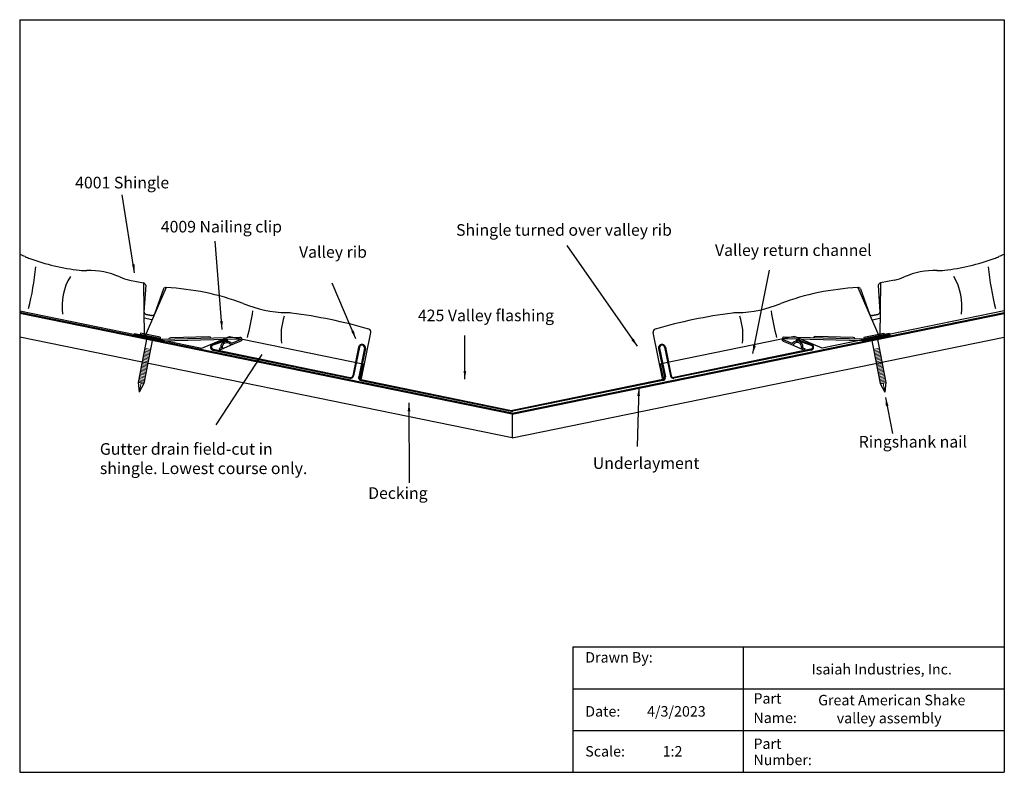
# Model space of a CAD drawing. Units: inches. Extents: x 58.1 to 79.3, y 11.9 to 28.1.
import ezdxf

# ---------------------------------------------------------------- set-up
doc = ezdxf.new("R2010")
doc.units = ezdxf.units.IN
doc.header["$MEASUREMENT"] = 0
doc.styles.get("Standard").update_dxf_attribs({"font": 'arial.ttf'})
doc.dimstyles.get("Standard").update_dxf_attribs({"dimtxt": 0.18, "dimasz": 0.18, "dimexe": 0.18, "dimexo": 0.0625, "dimgap": 0.09, "dimtad": 0, "dimtih": 1, "dimtoh": 1, "dimdec": 4, "dimzin": 0, "dimdsep": 46, "dimtxsty": 'Standard', "dimcen": 0.09, "dimadec": 0, "dimazin": 0, "dimtfac": 1, "dimtdec": 4, "dimtofl": 0, "dimtmove": 0, "dimatfit": 3, "dimfxl": 1, "dimtolj": 1, "dimtzin": 0, "dimarcsym": 0})

# ---------------------------------------------------------------- blocks, each defined once
blk = doc.blocks.new('A$Ce58f072c')
for p, q in [((0, 16.205), (21.197, 16.205)), ((0, 16.205), (0, 0)), ((21.197, 16.205), (21.197, 0)), ((0, 0), (21.197, 0))]:
    blk.add_line(p, q)
blk = doc.blocks.new('A$C9bf110a1')
at = {"lineweight": 30}
for p, q in [((0.004, 1.269), (0, 1.239)), ((0, 1.239), (0.433, 1.174)), ((0.004, 1.269), (0.437, 1.204)), ((0.157, 1.216), (0.007, 0.207)), ((0.276, 1.198), (0.126, 0.189)), ((0.437, 1.204), (0.433, 1.174)), ((0.007, 0.207), (0.037, 0)), ((0.007, 0.207), (0.126, 0.189)), ((0.126, 0.189), (0.037, 0))]:
    blk.add_line(p, q, dxfattribs=at)
at = {"lineweight": 0}
for p, q in [((0.104, 0.859), (0.223, 0.842)), ((0.108, 0.889), (0.227, 0.871)), ((0.113, 0.919), (0.232, 0.901)), ((0.117, 0.948), (0.236, 0.931)), ((0.073, 0.652), (0.192, 0.634)), ((0.078, 0.681), (0.196, 0.664)), ((0.082, 0.711), (0.201, 0.693)), ((0.086, 0.741), (0.205, 0.723)), ((0.091, 0.77), (0.209, 0.753)), ((0.095, 0.8), (0.214, 0.782)), ((0.1, 0.83), (0.218, 0.812)), ((0.042, 0.444), (0.161, 0.426)), ((0.047, 0.474), (0.165, 0.456)), ((0.051, 0.503), (0.17, 0.486)), ((0.055, 0.533), (0.174, 0.515)), ((0.06, 0.563), (0.179, 0.545)), ((0.064, 0.592), (0.183, 0.575)), ((0.069, 0.622), (0.187, 0.604)), ((0.011, 0.236), (0.13, 0.219)), ((0.016, 0.266), (0.134, 0.248)), ((0.02, 0.296), (0.139, 0.278)), ((0.024, 0.325), (0.143, 0.308)), ((0.029, 0.355), (0.148, 0.337)), ((0.033, 0.385), (0.152, 0.367)), ((0.038, 0.414), (0.156, 0.397)), ((0.007, 0.207), (0.126, 0.189)), ((0.066, 0.198), (0.037, 0))]:
    blk.add_line(p, q, dxfattribs=at)
blk = doc.blocks.new('A$C573df7ba')
for p, q in [((2.312, 1.273), (1.722, 1.152)), ((2.312, 1.273), (2.319, 1.241)), ((0.026, 1.109), (0.2, 1.035)), ((0.039, 1.138), (0.213, 1.065)), ((1.725, 1.12), (0.045, 1.163)), ((1.722, 1.152), (0.046, 1.195)), ((1.533, 1.188), (0.72, 1.209)), ((2.319, 1.241), (1.725, 1.12)), ((0.2, 1.035), (0.447, 0.931)), ((0.447, 0.931), (0.475, 0.919)), ((0.459, 0.961), (0.488, 0.949)), ((0.488, 0.949), (0.475, 0.919))]:
    blk.add_line(p, q)
for centre, radius, start, end in [((0.045, 1.15), 0.045, 88.5338, 247.3841), ((0.045, 1.15), 0.013, 88.5338, 245.5338), ((0.218, 1.078), 0.0148, 247.0777, 328.931), ((0.325, 0.987), 0.126, 353.6506, 140.5924), ((0.325, 0.987), 0.0937, 352.4714, 141.7716), ((0.719, 1.162), 0.0468, 88.5338, 159.0626), ((1.532, 1.141), 0.0468, 17.9957, 89.5338), ((0.218, 1.078), 0.0468, 247.0969, 324.0667), ((0.465, 0.974), 0.0468, 179.3393, 247.1461), ((0.465, 0.974), 0.0148, 184.2037, 247.1653)]:
    blk.add_arc(centre, radius, start, end)
at = {"rotation": 19.47832566346847}
blk.add_blockref('A$C9bf110a1', (2.177, 0), dxfattribs=at)

msp = doc.modelspace()

# ---------------------------------------------------------------- linework, layer by layer
for p, q in [((60.427, 22.505), (60.727, 22.443)), ((76.892, 22.505), (76.592, 22.443)), ((60.727, 22.443), (60.738, 21.293)), ((60.776, 22.397), (60.737, 21.815)), ((61.217, 22.343), (60.756, 21.289)), ((61.155, 22.319), (60.961, 21.769)), ((76.102, 22.343), (76.564, 21.289)), ((76.165, 22.319), (76.358, 21.769)), ((76.544, 22.397), (76.582, 21.815)), ((76.592, 22.443), (76.582, 21.293)), ((58.061, 21.841), (61.985, 21.037)), ((79.258, 21.841), (75.334, 21.037)), ((68.66, 19.638), (58.061, 21.809)), ((68.66, 19.618), (58.061, 21.788)), ((60.907, 21.649), (60.74, 21.683)), ((60.785, 21.768), (60.898, 21.745)), ((60.898, 21.745), (60.785, 21.768)), ((68.66, 19.638), (79.258, 21.809)), ((68.66, 19.618), (79.258, 21.788)), ((76.413, 21.649), (76.579, 21.683)), ((76.534, 21.768), (76.421, 21.745)), ((76.421, 21.745), (76.534, 21.768)), ((68.66, 19.107), (58.061, 21.278)), ((61.985, 21.037), (62.575, 21.292)), ((62.528, 21.231), (62.211, 21.122)), ((62.535, 21.213), (62.218, 21.104)), ((62.535, 21.213), (62.528, 21.231)), ((62.575, 21.292), (65.484, 20.696)), ((65.42, 20.384), (65.624, 21.377)), ((68.66, 19.107), (79.258, 21.278)), ((71.899, 20.384), (71.696, 21.377)), ((74.744, 21.292), (71.835, 20.696)), ((75.334, 21.037), (74.744, 21.292)), ((74.785, 21.213), (74.791, 21.231)), ((74.785, 21.213), (75.102, 21.104)), ((74.791, 21.231), (75.108, 21.122)), ((62.219, 20.997), (65.172, 20.392)), ((62.223, 21.016), (65.176, 20.411)), ((65.356, 21.063), (65.23, 20.447)), ((65.375, 21.059), (65.249, 20.443)), ((65.485, 21.037), (65.359, 20.42)), ((65.503, 21.033), (65.377, 20.417)), ((71.816, 21.033), (71.942, 20.417)), ((71.835, 21.037), (71.961, 20.42)), ((71.944, 21.059), (72.07, 20.443)), ((71.963, 21.063), (72.089, 20.447)), ((75.096, 21.016), (72.143, 20.411)), ((75.1, 20.997), (72.147, 20.392)), ((65.402, 20.388), (65.466, 20.7)), ((71.918, 20.388), (71.854, 20.7)), ((65.402, 20.388), (65.42, 20.384)), ((65.413, 20.362), (68.65, 19.699)), ((71.906, 20.362), (68.669, 19.699)), ((71.918, 20.388), (71.899, 20.384)), ((65.409, 20.344), (68.647, 19.681)), ((71.91, 20.344), (68.673, 19.681)), ((68.66, 19.618), (68.66, 19.107)), ((69.966, 14.607), (79.258, 14.607)), ((69.966, 14.607), (69.966, 11.907)), ((73.633, 14.607), (73.633, 11.907)), ((69.966, 13.707), (79.258, 13.707)), ((69.966, 12.807), (79.258, 12.807))]:
    msp.add_line(p, q)
for centre, radius, start, end in [((57.843, 22.323), 0.765, 64.0842, 73.4455), ((58.614, 23.911), 1, 244.0842, 250.2669), ((59.93, 27.579), 4.897, 250.2669, 263.2064), ((77.389, 27.579), 4.897, 276.7936, 289.7331), ((78.705, 23.911), 1, 289.7331, 295.9158), ((79.476, 22.323), 0.765, 106.5545, 115.9158), ((52.511, 23.365), 5.926, 345.5914, 354.4103), ((59.469, 23.709), 1, 263.2064, 272.3307), ((59.573, 21.148), 1.563, 65.7078, 92.3307), ((77.746, 21.148), 1.563, 87.6693, 114.2922), ((77.85, 23.709), 1, 267.6693, 276.7936), ((84.809, 23.365), 5.926, 185.5897, 194.4086), ((60.208, 21.944), 1.235, 148.8013, 188.0507), ((60.628, 23.485), 1, 245.7078, 258.426), ((76.692, 23.485), 1, 281.574, 294.2922), ((77.112, 21.944), 1.235, 351.9493, 31.1987), ((60.715, 22.382), 0.0625, 13.5375, 78.426), ((61.205, 22.282), 0.0625, 78.426, 143.3145), ((60.937, 16.76), 5.59, 69.7256, 87.1264), ((76.382, 16.76), 5.59, 92.8736, 110.2744), ((76.115, 22.282), 0.0625, 36.6855, 101.574), ((76.605, 22.382), 0.0625, 101.574, 166.4625), ((63.862, 24.339), 2.535, 247.0525, 268.7116), ((57.225, 22.741), 5.926, 345.5914, 351.3073), ((73.457, 24.339), 2.535, 271.2884, 292.9475), ((80.095, 22.741), 5.926, 188.6927, 194.4086), ((60.798, 21.829), 0.0625, 193.5375, 258.426), ((60.798, 21.829), 0.0625, 196.783, 258.426), ((60.911, 21.806), 0.0625, 258.426, 323.3145), ((60.911, 21.806), 0.0625, 258.426, 320.069), ((64.922, 21.32), 1.235, 160.7263, 188.0507), ((63.783, 20.804), 1, 82.5497, 88.7116), ((62.436, 10.5), 11.392, 74.0029, 82.5497), ((74.884, 10.5), 11.392, 97.4503, 105.9971), ((73.536, 20.804), 1, 91.2884, 97.4503), ((72.398, 21.32), 1.235, 351.9493, 19.2737), ((76.408, 21.806), 0.0625, 216.6855, 281.574), ((76.408, 21.806), 0.0625, 219.931, 281.574), ((76.522, 21.829), 0.0625, 281.574, 346.4625), ((76.522, 21.829), 0.0625, 281.574, 343.217), ((65.562, 21.389), 0.0625, 348.426, 78.426), ((71.757, 21.389), 0.0625, 101.574, 191.574), ((62.233, 21.061), 0.065, 108.8948, 258.426), ((62.233, 21.061), 0.046, 108.8948, 258.426), ((65.43, 21.048), 0.075, 348.426, 168.426), ((65.43, 21.048), 0.056, 348.426, 168.426), ((71.889, 21.048), 0.075, 11.574, 191.574), ((71.889, 21.048), 0.056, 11.574, 191.574), ((75.087, 21.061), 0.046, 281.574, 71.1052), ((75.087, 21.061), 0.065, 281.574, 71.1052), ((65.185, 20.456), 0.065, 258.426, 348.426), ((65.185, 20.456), 0.046, 258.426, 348.426), ((65.422, 20.407), 0.065, 168.426, 258.426), ((65.422, 20.407), 0.046, 168.426, 258.426), ((71.897, 20.407), 0.046, 281.574, 11.574), ((71.897, 20.407), 0.065, 281.574, 11.574), ((72.134, 20.456), 0.065, 191.574, 281.574), ((72.134, 20.456), 0.046, 191.574, 281.574), ((68.66, 19.744), 0.065, 258.426, 281.574), ((68.66, 19.744), 0.046, 258.426, 281.574)]:
    msp.add_arc(centre, radius, start, end)

# ---------------------------------------------------------------- block references
for name, p in [('A$Ce58f072c', (58.061, 11.907)), ('A$C573df7ba', (74.474, 20.081))]:
    msp.add_blockref(name, p)
at = {"xscale": -1}
msp.add_blockref('A$C573df7ba', (62.846, 20.081), dxfattribs=at)

# ---------------------------------------------------------------- texts
at = {"color": 5}
for s, p in [('4001 Shingle', (59.255, 24.48)), ('4009 Nailing clip', (61.099, 23.531)), ('Valley rib', (64.074, 22.986)), ('Valley return channel', (73.03, 23.025)), ('Ringshank nail', (76.124, 18.9)), ('Underlayment', (70.4, 18.44)), ('Decking', (65.563, 17.795))]:
    msp.add_text(s, height=0.25, dxfattribs=at).set_placement(p)
for s, p in [('Drawn By:', (70.237, 14.27)), ('Isaiah Industries, Inc.', (75.108, 14.014)), ('Part', (73.858, 13.386)), ('Great American Shake', (75.251, 13.349)), ('Date:', (70.237, 13.107)), ('4/3/2023', (71.567, 13.107)), ('Name:', (73.858, 12.968)), ('valley assembly', (75.651, 12.961)), ('Part', (73.858, 12.41)), ('Scale:', (70.237, 12.247)), ('1:2', (71.903, 12.247)), ('Number:', (73.858, 12.061))]:
    msp.add_text(s, height=0.225).set_placement(p)
at = {"color": 5, "char_height": 0.25, "attachment_point": 1}
for s, insert, width in [('Shingle turned over valley rib', (67.456, 23.71), 4.82502), ('425 Valley flashing', (66.635, 21.87), 3.84889), ('Gutter drain field-cut in shingle. Lowest course only.', (59.787, 18.995), 4.75648)]:
    msp.add_mtext(s, dxfattribs=dict(at, insert=insert, width=width))

# ---------------------------------------------------------------- leaders
at = {"color": 5}
for points in [[(60.535, 22.662), (60.266, 24.344)], [(62.418, 21.443), (62.268, 23.344)], [(71.358, 21.08), (69.848, 23.247)], [(73.846, 20.923), (74.2, 22.72)], [(65.299, 21.241), (64.785, 22.436)], [(67.645, 20.369), (67.643, 21.31)], [(63.277, 20.906), (62.284, 19.391)], [(71.391, 20.19), (71.352, 18.92)], [(76.703, 19.974), (76.853, 19.202)], [(66.442, 19.86), (66.444, 18.14)]]:
    msp.add_leader(points, dimstyle='Standard', override={"dimgap": 0.09, "dimtad": 0}, dxfattribs=at)

doc.saveas('drawing.dxf')
